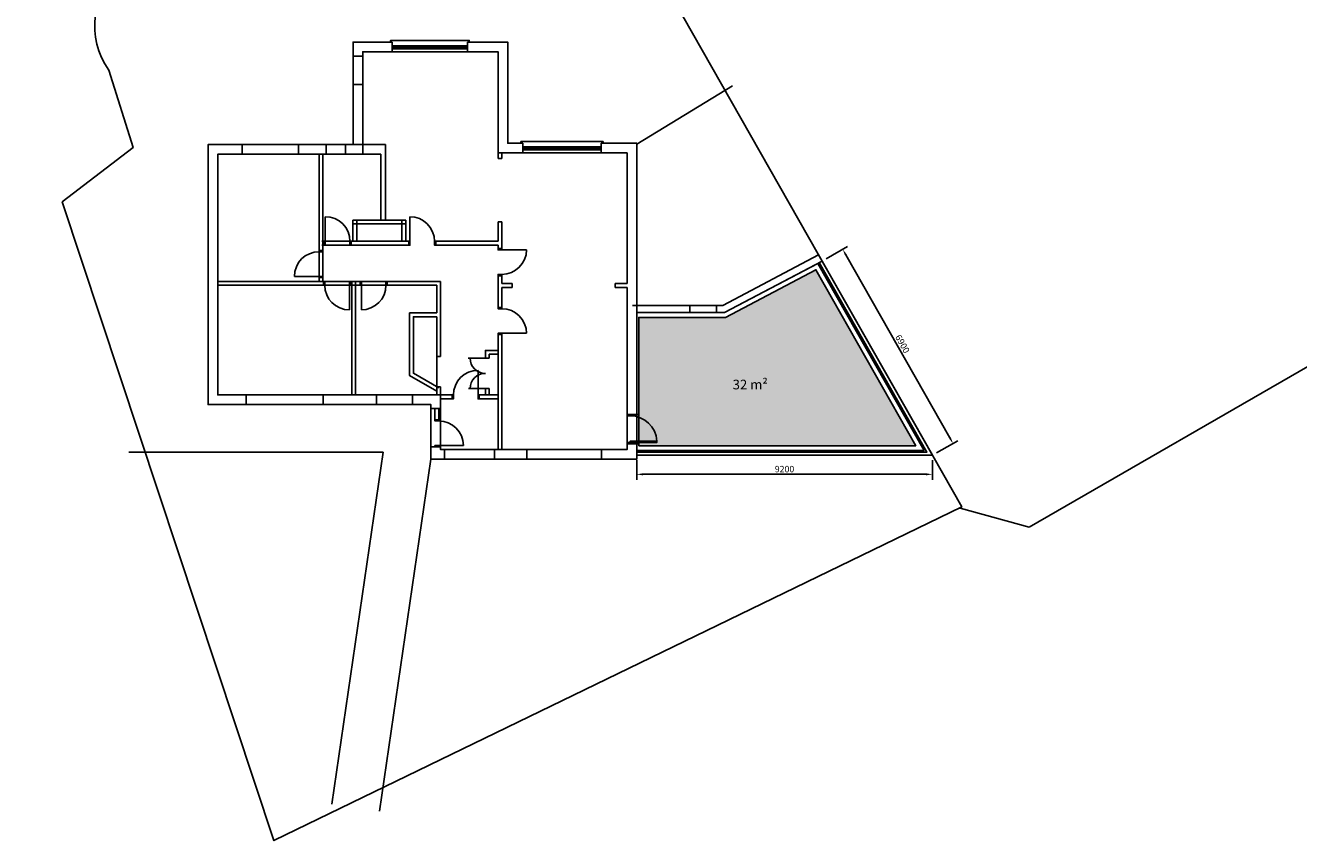
# Model space of a CAD drawing. Units: millimetres. Extents: x -542052 to -4420, y 71117 to 188776.
# Drawn here: x -407394 to -367802, y 127162 to 152514 of the extents above; entities that cross this region are included whole.
import ezdxf

# ---------------------------------------------------------------- set-up
doc = ezdxf.new("R2010")
doc.units = ezdxf.units.MM
doc.header["$LTSCALE"] = 10
doc.header["$MEASUREMENT"] = 0
doc.header["$PDMODE"] = 2
doc.layers.get('0').update_dxf_attribs({"linetype": 'CONTINUOUS'})
doc.layers.get('DEFPOINTS').update_dxf_attribs({"linetype": 'CONTINUOUS'})
for name, color, linetype in [('ACTIVITY SPACES', 3, 'CONTINUOUS'), ('DOORS', 2, 'CONTINUOUS'), ('TEXT', 5, 'CONTINUOUS'), ('WALLS NEW', 3, 'CONTINUOUS'), ('WINDOWS', 5, 'CONTINUOUS')]:
    doc.layers.add(name, color=color, linetype=linetype)
doc.styles.add('ARIAL', font='arial.ttf')
doc.dimstyles.new('1-100', dxfattribs={"dimtxt": 200, "dimasz": 200, "dimexe": 175, "dimexo": 150, "dimgap": 60, "dimtad": 1, "dimdec": 0, "dimdsep": 46, "dimtxsty": 'ARIAL', "dimcen": 250, "dimclrd": 256, "dimclre": 256, "dimclrt": 3, "dimadec": 0, "dimazin": 0, "dimtfac": 1, "dimtdec": 0, "dimtmove": 0, "dimatfit": 3, "dimfxl": 1, "dimtolj": 1, "dimtzin": 0, "dimarcsym": 0})

# ---------------------------------------------------------------- blocks, each defined once
blk = doc.blocks.new('door 760')
at = {"layer": 'DOORS'}
blk.add_line((-37, -120), (-37, -886), dxfattribs=at)
for points in [[(-840, -120), (-803, -120), (-803, 0), (-840, 0)], [(-37, -120), (0, -120), (0, 0), (-37, 0)]]:
    blk.add_lwpolyline(points, close=True, dxfattribs=at)
blk.add_arc((-37, -120), 766, 180, 270, dxfattribs=at)
blk = doc.blocks.new('DOOR 1')
at = {"layer": 'DOORS'}
blk.add_lwpolyline([(-40, 0), (-82, 0), (-82, 831), (-40, 831)], close=True, dxfattribs=at)
at = {"layer": 'DOORS', "linetype": 'Continuous'}
for points in [[(-870, 0), (-910, 0), (-910, -100), (-870, -100)], [(-40, 0), (0, 0), (0, -100), (-40, -100)]]:
    blk.add_lwpolyline(points, close=True, dxfattribs=at)
at = {"layer": 'DOORS'}
blk.add_arc((-37, -1), 833, 93.103, 179.907, dxfattribs=at)
blk = doc.blocks.new('*D78')
at = {"lineweight": -2, "transparency": 16777216}
for p, q in [((-388385, 138994), (-388385, 138378)), ((-379189, 138994), (-379189, 138378)), ((-388185, 138553), (-379389, 138553))]:
    blk.add_line(p, q, dxfattribs=at)
at = {"transparency": 16777216}
for points in [[(-388185, 138586), (-388185, 138520), (-388385, 138553)], [(-379389, 138586), (-379389, 138520), (-379189, 138553)]]:
    blk.add_solid(points, dxfattribs=at)
at = {"layer": 'DEFPOINTS', "color": 0, "transparency": 16777216}
for p in [(-388385, 139144), (-379189, 139144), (-379189, 138553)]:
    blk.add_point(p, dxfattribs=at)
at = {"color": 3, "transparency": 16777216, "insert": (-383787, 138715), "char_height": 200, "attachment_point": 5, "style": 'ARIAL'}
blk.add_mtext('\\A1;9200', dxfattribs=at)
blk = doc.blocks.new('*D80')
at = {"lineweight": -2, "transparency": 16777216}
for p, q in [((-382490, 145258), (-381825, 145636)), ((-378644, 139684), (-381878, 145376)), ((-379058, 139218), (-378393, 139596))]:
    blk.add_line(p, q, dxfattribs=at)
at = {"transparency": 16777216}
for points in [[(-381849, 145392), (-381907, 145359), (-381977, 145550)], [(-378615, 139700), (-378673, 139667), (-378545, 139510)]]:
    blk.add_solid(points, dxfattribs=at)
at = {"layer": 'DEFPOINTS', "color": 0, "transparency": 16777216}
for p in [(-381977, 145550), (-382621, 145184), (-379189, 139144)]:
    blk.add_point(p, dxfattribs=at)
at = {"color": 3, "transparency": 16777216, "insert": (-380120, 142610), "char_height": 200, "attachment_point": 5, "rotation": 299.6073, "style": 'ARIAL'}
blk.add_mtext('\\A1;6900', dxfattribs=at)

msp = doc.modelspace()

# ---------------------------------------------------------------- hatches: boundary and pattern name
msp.add_hatch(color=253).paths.add_polyline_path([(-388319.3, 139444), (-388319.3, 143432.2), (-385618.1, 143432.2), (-382810.6, 144914.1), (-379704.1, 139444)])

# ---------------------------------------------------------------- linework, layer by layer
for p, q in [((-395984.8, 151995.8), (-395984.8, 151720.8)), ((-395984.8, 151695.8), (-395984.8, 151995.8)), ((-393651.8, 151995.8), (-393651.8, 151720.8)), ((-393651.8, 151695.8), (-393651.8, 151995.8)), ((-397206.3, 151557.3), (-396906.3, 151557.3)), ((-397206.3, 150679.8), (-396906.3, 150679.8)), ((-388385.3, 148821.3), (-385402.2, 150635.6)), ((-400658.8, 148807.3), (-400658.8, 148507.3)), ((-398904.3, 148807.3), (-398904.3, 148507.3)), ((-398263.3, 148507.3), (-398263.3, 144554.3)), ((-398143.3, 148507.3), (-398143.3, 144554.3)), ((-398044.8, 148807.3), (-398044.8, 148507.3)), ((-397441.3, 148807.3), (-397441.3, 148507.3)), ((-397206.3, 148807.3), (-396200.8, 148807.3)), ((-396906.3, 148507.3), (-396338.3, 148507.3)), ((-396338.3, 148507.3), (-396338.3, 146459.3)), ((-396200.8, 148807.3), (-396200.8, 146444.8)), ((-392697.3, 148377.3), (-392697.3, 148552.3)), ((-392577.3, 148377.3), (-392577.3, 148552.3)), ((-391929.8, 148852.3), (-391929.8, 148552.3)), ((-391929.8, 148852.3), (-391929.8, 148577.3)), ((-391929.8, 148552.3), (-391929.8, 148852.3)), ((-389491.3, 148852.3), (-389491.3, 148552.3)), ((-389491.3, 148852.3), (-389491.3, 148577.3)), ((-389491.3, 148552.3), (-389491.3, 148852.3)), ((-392697.3, 148377.3), (-392577.3, 148377.3)), ((-396338.3, 146459.3), (-397213.3, 146459.3)), ((-397213.3, 146459.3), (-397213.3, 145800.3)), ((-396338.3, 146339.3), (-397213.3, 146339.3)), ((-397093.3, 146459.3), (-397093.3, 145800.3)), ((-396338.3, 146459.3), (-395564.3, 146459.3)), ((-396338.3, 146339.3), (-395564.3, 146339.3)), ((-395684.3, 146459.3), (-395684.3, 145800.3)), ((-395564.3, 146459.3), (-395564.3, 145800.3)), ((-392697.3, 145800.3), (-392697.3, 146404.8)), ((-392697.3, 146404.8), (-392577.3, 146404.8)), ((-392577.3, 145534.8), (-392577.3, 146404.8)), ((-395438.3, 145800.3), (-398179.3, 145800.3)), ((-392697.3, 145800.3), (-394672.3, 145800.3)), ((-395438.3, 145680.3), (-398179.3, 145680.3)), ((-392697.3, 145680.3), (-394672.3, 145680.3)), ((-392697.3, 145534.8), (-392697.3, 145680.3)), ((-385655.3, 143582.2), (-382620.7, 145183.9)), ((-379188.6, 139144), (-382620.7, 145183.9)), ((-394482.3, 144554.3), (-401413.8, 144554.3)), ((-397246.8, 141020.3), (-397246.8, 144554.3)), ((-397126.8, 141020.3), (-397126.8, 144554.3)), ((-394482.3, 142219.3), (-394482.3, 144554.3)), ((-392697.3, 143705.3), (-392697.3, 144768.8)), ((-392577.3, 144485.5), (-392577.3, 144768.8)), ((-394602.3, 144434.3), (-401413.8, 144434.3)), ((-394602.3, 143572.8), (-394602.3, 144434.3)), ((-392577.3, 143705.3), (-392577.3, 144365.5)), ((-392256.5, 144365.5), (-392256.5, 144485.5)), ((-389052, 144365.5), (-389052, 144485.5)), ((-388385.3, 143762.2), (-388385.3, 139023.8)), ((-386735.3, 143582.2), (-386735.3, 143807.2)), ((-385905.3, 143582.2), (-385905.3, 143807.2)), ((-394602.3, 141020.3), (-394602.3, 143452.8)), ((-388385.3, 143582.2), (-385655.3, 143582.2)), ((-376177.9, 136909.8), (-364673.4, 143552)), ((-392697.3, 139323.8), (-392697.3, 142939.3)), ((-392577.3, 139323.8), (-392577.3, 142939.3)), ((-394602.3, 142219.3), (-394482.3, 142219.3)), ((-400534.8, 141020.3), (-400534.8, 140720.3)), ((-398135.3, 141020.3), (-398135.3, 140720.3)), ((-396472.8, 141020.3), (-396472.8, 140720.3)), ((-395362.3, 141020.3), (-395362.3, 140720.3)), ((-394602.3, 141274.9), (-394482.3, 141274.9)), ((-394482.3, 141020.3), (-394482.3, 141274.9)), ((-394482.3, 141020.3), (-394084.3, 141020.3)), ((-393318.3, 141020.3), (-392697.3, 141020.3)), ((-394782.3, 140599.8), (-394482.3, 140599.8)), ((-394661.8, 140251.8), (-394661.8, 140599.8)), ((-394541.8, 140251.8), (-394541.8, 140599.8)), ((-394482.3, 140900.3), (-394084.3, 140900.3)), ((-393318.3, 140900.3), (-392697.3, 140900.3)), ((-394782.3, 139411.8), (-394482.3, 139411.8)), ((-388385.3, 139505.3), (-388385.3, 139023.8)), ((-394365.8, 139023.8), (-394365.8, 139323.8)), ((-392811.3, 139023.8), (-392811.3, 139323.8)), ((-391798.3, 139023.8), (-391798.3, 139323.8)), ((-389481.8, 139023.8), (-389481.8, 139323.8)), ((-389481.8, 139023.8), (-389481.8, 139323.8)), ((-388385.3, 139144), (-379188.6, 139144)), ((-378325, 137498.7), (-376177.9, 136909.8))]:
    msp.add_line(p, q)
msp.add_lwpolyline([(-390217.6, 158552.8), (-378277.6, 137540.9), (-399669, 127162), (-406248, 147027.4), (-404047.5, 148717.7), (-404802.7, 151127.7, -0.3871048), (-404413, 154300), (-397398.7, 159279.5, -0.3075786), (-394302.2, 158824.1), (-393043, 156839.7), (-388107.8, 159971.4), (-396701.5, 172381.1), (-401144.8, 169304.1), (-399296, 166390.7, -0.268285), (-399252, 165323, 0.0213848), (-399776.2, 164210), (-407393.8, 158606.8)], format="xyb")
for points in [[(-388385.3, 148852.3), (-388385.3, 139023.8), (-394782.3, 139023.8), (-394782.3, 140720.3), (-401713.8, 140720.3), (-401713.8, 148807.3), (-397206.3, 148807.3), (-397206.3, 151995.8), (-395984.8, 151995.8)], [(-388685.3, 144365.5), (-388685.3, 139323.8), (-394482.3, 139323.8), (-394482.3, 141020.3), (-401413.8, 141020.3), (-401413.8, 148507.3), (-396906.3, 148507.3), (-396906.3, 151695.8), (-392697.3, 151695.8), (-392697.3, 148552.3), (-388685.3, 148552.3), (-388685.3, 144485.5)], [(-393651.8, 151995.8), (-392397.3, 151995.8), (-392397.3, 148852.3), (-391929.8, 148852.3)], [(-389491.3, 148852.3), (-388385.3, 148852.3)], [(-388510.3, 143807.2), (-385711, 143807.2), (-382725.7, 145382.9)], [(-392577.3, 144485.5), (-392256.5, 144485.5)], [(-392577.3, 144365.5), (-392256.5, 144365.5)], [(-389052, 144485.5), (-388685.3, 144485.5)], [(-389052, 144365.5), (-388685.3, 144365.5)], [(-394602.3, 141136.3), (-395448.5, 141624.9), (-395448.5, 143572.8), (-394602.3, 143572.8)], [(-394542.3, 141240.2), (-395328.5, 141694.2), (-395328.5, 143452.8), (-394602.3, 143452.8)], [(-393091.8, 142169.3), (-393091.8, 142407.3), (-392697.3, 142407.3)], [(-392971.8, 142169.3), (-392971.8, 142287.3), (-392697.3, 142287.3)], [(-393091.8, 141020.3), (-393091.8, 141217.8)], [(-392971.8, 141020.3), (-392971.8, 141217.8)]]:
    msp.add_lwpolyline(points)
msp.add_lwpolyline([(-388385.3, 139144), (-388385.3, 143582.2), (-385655.3, 143582.2), (-382620.7, 145183.9), (-379188.6, 139144)], close=True)
at = {"color": 1}
for points in [[(-382707.7, 145138), (-379360.5, 139244), (-388385.3, 139244)], [(-388385.3, 143582.2), (-385655.3, 143582.2), (-382751.9, 145114.6), (-379446.4, 139294), (-388385.3, 139294)]]:
    msp.add_lwpolyline(points, dxfattribs=at)
msp.add_lwpolyline([(-388319.3, 139444), (-388319.3, 143432.2), (-385618.1, 143432.2), (-382810.6, 144914.1), (-379704.1, 139444)], close=True, dxfattribs=at)
at = {"layer": 'DOORS'}
for p, q in [((-393651.8, 151695.8), (-395984.8, 151695.8)), ((-389491.3, 148552.3), (-391929.8, 148552.3)), ((-392971.8, 142169.3), (-393626.3, 142169.3)), ((-392971.8, 141217.8), (-393615.3, 141217.8))]:
    msp.add_line(p, q, dxfattribs=at)
for points in [[(-395984.8, 151995.8), (-396040.8, 151995.8), (-396040.8, 152048.3), (-393589.8, 152048.3), (-393589.8, 151995.8), (-393651.8, 151995.8)], [(-391929.8, 148852.3), (-391985.8, 148852.3), (-391985.8, 148904.8), (-389429.3, 148904.8), (-389429.3, 148852.3), (-389491.3, 148852.3)]]:
    msp.add_lwpolyline(points, dxfattribs=at)
for centre, start, end in [((-393091.8, 142169.3), 180, 270), ((-393091.8, 141217.8), 90, 180)]:
    msp.add_arc(centre, 475.8, start, end, dxfattribs=at)
at = {"layer": 'WALLS NEW'}
for p, q in [((-388385.3, 148821.3), (-388385.3, 140555.3)), ((-388685.3, 140415.3), (-388335.3, 140415.3)), ((-388685.3, 139505.3), (-388335.3, 139505.3)), ((-388685.3, 139505.3), (-388335.3, 139505.3)), ((-396266.4, 139241.2), (-404177.3, 139241.2)), ((-397870.1, 128295.6), (-396266.4, 139241.2)), ((-396385.9, 128078.2), (-394782.3, 139023.8))]:
    msp.add_line(p, q, dxfattribs=at)
at = {"layer": 'WINDOWS'}
for p, q in [((-393651.8, 151880.6), (-395984.8, 151880.6)), ((-393651.8, 151791.3), (-395984.8, 151791.3)), ((-393688.8, 151835.9), (-395947.8, 151836.2)), ((-389491.3, 148737.1), (-391929.8, 148737.1)), ((-389491.3, 148647.8), (-391929.8, 148647.8)), ((-389528.3, 148692.4), (-391892.8, 148692.7))]:
    msp.add_line(p, q, dxfattribs=at)
for points in [[(-395947.8, 151791.6), (-395984.8, 151791.6), (-395984.8, 151880.8), (-395947.8, 151880.8)], [(-393651.8, 151791.3), (-393688.8, 151791.3), (-393688.8, 151880.6), (-393651.8, 151880.6)], [(-391892.8, 148648.1), (-391929.8, 148648.1), (-391929.8, 148737.3), (-391892.8, 148737.3)], [(-389491.3, 148647.8), (-389528.3, 148647.8), (-389528.3, 148737.1), (-389491.3, 148737.1)]]:
    msp.add_lwpolyline(points, close=True, dxfattribs=at)

# ---------------------------------------------------------------- block references
at = {"layer": 'ACTIVITY SPACES', "rotation": 270}
msp.add_blockref('DOOR 1', (-388585.3, 139505.3), dxfattribs=at)
at = {"layer": 'DOORS'}
for p, rotation in [((-398105.8, 145680.3), 180), ((-395475.3, 145680.3), 180), ((-398143.3, 144672.8), 270), ((-392697.3, 145571.8), 90)]:
    msp.add_blockref('door 760', p, dxfattribs=dict(at, rotation=rotation))
msp.add_blockref('door 760', (-397282.8, 144554.3), dxfattribs=at)
at = {"layer": 'DOORS', "xscale": -1}
msp.add_blockref('door 760', (-396984.3, 144554.3), dxfattribs=at)
for p, rotation in [((-392697.3, 142902.3), 90), ((-393281.3, 140900.3), 180), ((-394661.8, 139411.8), 90)]:
    msp.add_blockref('door 760', p, dxfattribs=dict(at, rotation=rotation))

# ---------------------------------------------------------------- texts
at = {"layer": 'TEXT', "insert": (-385401.5, 141495.6), "char_height": 300, "width": 6484, "attachment_point": 1, "style": 'ARIAL'}
msp.add_mtext('32 m²', dxfattribs=at)

# ---------------------------------------------------------------- dimensions: what is measured, and where the dimension line sits
for p1, p2, distance, text, picture, middle in [((-379188.6, 139144), (-382620.7, 145183.9), -740.5, '6900', '*D80', (-380119.9, 142609.9)), ((-388385.3, 139144), (-379188.6, 139144), -591, '9200', '*D78', (-383786.9, 138715.1))]:
    dim = msp.add_aligned_dim(p1=p1, p2=p2, distance=distance, text=text, dimstyle='1-100', override={"dimfxl": 175})
    dim.commit()
    dim.dimension.update_dxf_attribs({"geometry": picture, "text_midpoint": middle})

doc.saveas('drawing.dxf')
